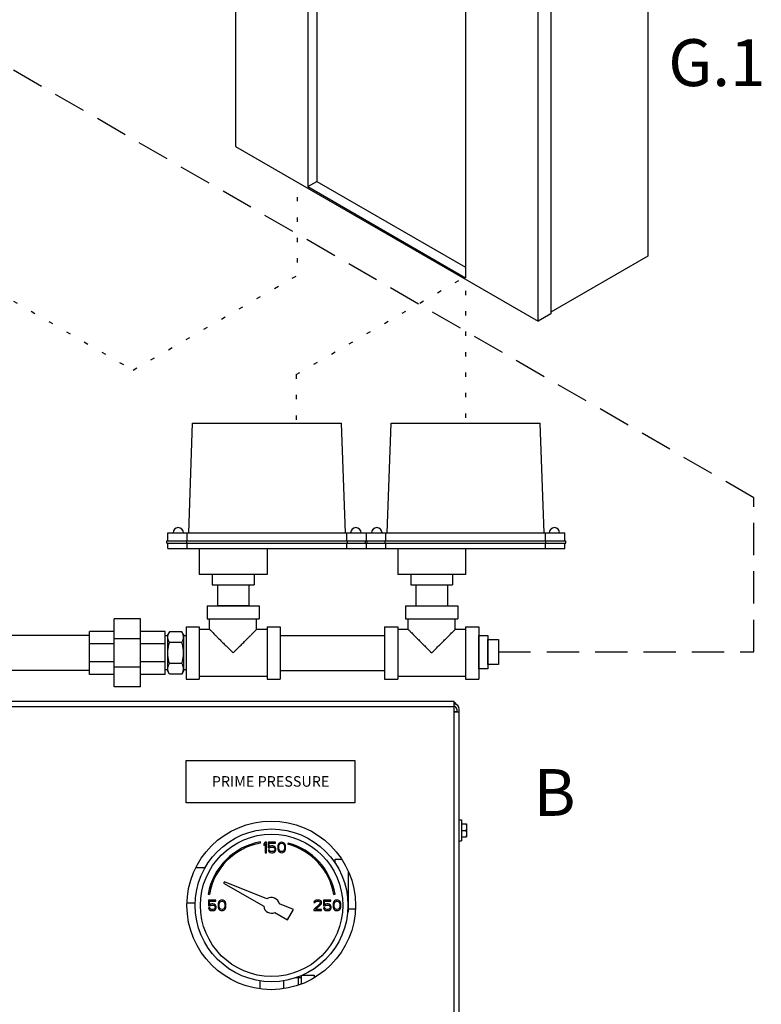
# Model space of a CAD drawing. Extents: x -176 to -55, y -51 to 58.
# Drawn here: x -119 to -101, y 17 to 40 of the extents above; entities that cross this region are included whole.
import ezdxf
from ezdxf.enums import TextEntityAlignment as Align

# ---------------------------------------------------------------- set-up
doc = ezdxf.new("R2010")
doc.units = 0
doc.header["$LTSCALE"] = 1.5
doc.header["$MEASUREMENT"] = 0
doc.linetypes.add('DASHED', pattern=[0.75, 0.5, -0.25])
doc.linetypes.add('DOT', pattern=[0.25, 0, -0.25])
doc.layers.get('0').update_dxf_attribs({"linetype": 'CONTINUOUS'})
doc.layers.add('Electircal', color=7, linetype='DOT')
doc.styles.add('SIMPLEX', font='SIMPLEX.SHX', dxfattribs={"width": 0.875})

msp = doc.modelspace()

# ---------------------------------------------------------------- linework, layer by layer
at = {"linetype": 'DASHED'}
for p, q in [((-101.617, 28.695), (-142.313, 52.191)), ((-101.617, 25.109), (-101.617, 28.695)), ((-107.555, 25.109), (-101.617, 25.109))]:
    msp.add_line(p, q, dxfattribs=at)
for p, q in [((-113.668, 45.817), (-113.668, 36.86)), ((-111.985, 44.806), (-111.985, 35.926)), ((-111.774, 44.685), (-111.774, 36.048)), ((-104.076, 43.231), (-104.076, 34.307)), ((-108.317, 42.689), (-108.317, 33.808)), ((-106.332, 41.929), (-106.332, 32.972)), ((-106.633, 32.798), (-106.633, 41.788)), ((-113.668, 36.86), (-106.633, 32.798)), ((-111.985, 35.926), (-111.774, 36.048)), ((-111.774, 36.048), (-108.317, 34.052)), ((-111.985, 35.926), (-108.317, 33.808)), ((-104.076, 34.307), (-106.332, 33.005)), ((-106.332, 32.972), (-106.633, 32.798)), ((-114.812, 22.582), (-110.892, 22.582)), ((-114.812, 21.602), (-114.812, 22.582)), ((-110.892, 22.582), (-110.892, 21.602)), ((-110.892, 21.602), (-114.812, 21.602))]:
    msp.add_line(p, q)
at = {"linetype": 'Continuous'}
for p, q in [((-114.756, 27.878), (-114.667, 30.429)), ((-114.667, 30.429), (-111.2, 30.429)), ((-111.111, 27.878), (-111.2, 30.429)), ((-110.139, 27.878), (-110.05, 30.429)), ((-110.05, 30.429), (-106.583, 30.429)), ((-106.494, 27.878), (-106.583, 30.429)), ((-115.242, 27.695), (-115.242, 27.878)), ((-115.242, 27.878), (-110.625, 27.878)), ((-114.789, 27.695), (-114.789, 27.878)), ((-111.078, 27.695), (-111.078, 27.878)), ((-110.625, 27.695), (-110.625, 27.878)), ((-110.625, 27.878), (-106.008, 27.878)), ((-110.625, 27.695), (-110.625, 27.878)), ((-110.625, 27.695), (-110.625, 27.878)), ((-110.172, 27.695), (-110.172, 27.878)), ((-106.461, 27.695), (-106.461, 27.878)), ((-106.008, 27.695), (-106.008, 27.878)), ((-115.263, 27.635), (-115.263, 27.695)), ((-115.263, 27.695), (-110.604, 27.695)), ((-115.263, 27.635), (-110.604, 27.635)), ((-115.242, 27.516), (-115.242, 27.635)), ((-115.242, 27.516), (-110.625, 27.516)), ((-114.802, 27.635), (-114.802, 27.695)), ((-114.789, 27.516), (-114.789, 27.635)), ((-114.513, 27.516), (-114.513, 26.909)), ((-112.934, 27.516), (-112.934, 26.909)), ((-111.078, 27.516), (-111.078, 27.635)), ((-111.065, 27.635), (-111.065, 27.695)), ((-110.646, 27.635), (-110.646, 27.695)), ((-110.646, 27.695), (-105.987, 27.695)), ((-110.646, 27.635), (-110.646, 27.695)), ((-110.646, 27.635), (-105.987, 27.635)), ((-110.625, 27.516), (-110.625, 27.635)), ((-110.625, 27.516), (-110.625, 27.635)), ((-110.625, 27.516), (-110.625, 27.635)), ((-110.625, 27.516), (-106.008, 27.516)), ((-110.604, 27.635), (-110.604, 27.695)), ((-110.185, 27.635), (-110.185, 27.695)), ((-110.172, 27.516), (-110.172, 27.635)), ((-109.896, 27.516), (-109.896, 26.909)), ((-108.317, 27.516), (-108.317, 26.909)), ((-106.461, 27.516), (-106.461, 27.635)), ((-106.448, 27.635), (-106.448, 27.695)), ((-106.008, 27.516), (-106.008, 27.635)), ((-105.987, 27.635), (-105.987, 27.695)), ((-112.934, 26.909), (-114.513, 26.909)), ((-114.21, 26.909), (-114.21, 26.666)), ((-113.238, 26.909), (-113.238, 26.666)), ((-108.317, 26.909), (-109.896, 26.909)), ((-109.592, 26.909), (-109.592, 26.666)), ((-108.62, 26.909), (-108.62, 26.666)), ((-114.21, 26.666), (-113.238, 26.666)), ((-114.088, 26.666), (-114.088, 26.18)), ((-113.359, 26.666), (-113.359, 26.18)), ((-109.592, 26.666), (-108.62, 26.666)), ((-109.471, 26.666), (-109.471, 26.18)), ((-108.742, 26.666), (-108.742, 26.18)), ((-114.331, 26.18), (-114.331, 25.876)), ((-114.331, 26.18), (-113.116, 26.18)), ((-113.359, 26.18), (-114.088, 26.18)), ((-113.116, 26.18), (-113.116, 25.876)), ((-109.714, 26.18), (-108.499, 26.18)), ((-109.714, 26.18), (-109.714, 25.876)), ((-109.471, 26.18), (-108.742, 26.18)), ((-108.499, 26.18), (-108.499, 25.876)), ((-116.488, 24.296), (-116.488, 25.876)), ((-115.88, 25.876), (-116.488, 25.876)), ((-115.88, 24.296), (-115.88, 25.876)), ((-114.331, 25.876), (-113.116, 25.876)), ((-114.27, 25.633), (-114.27, 25.876)), ((-113.177, 25.633), (-113.177, 25.876)), ((-109.714, 25.876), (-108.499, 25.876)), ((-109.653, 25.633), (-109.653, 25.876)), ((-108.56, 25.633), (-108.56, 25.876)), ((-114.817, 25.694), (-114.817, 24.479)), ((-114.817, 25.694), (-114.513, 25.694)), ((-114.513, 25.694), (-114.513, 24.479)), ((-112.934, 25.694), (-112.63, 25.694)), ((-112.934, 25.694), (-112.934, 24.479)), ((-112.63, 25.694), (-112.63, 24.479)), ((-110.2, 25.694), (-109.896, 25.694)), ((-110.2, 25.694), (-110.2, 24.479)), ((-109.896, 25.694), (-109.896, 24.479)), ((-108.317, 25.694), (-108.013, 25.694)), ((-108.317, 25.694), (-108.317, 24.479)), ((-108.013, 25.694), (-108.013, 24.479)), ((-117.065, 25.494), (-121.925, 25.494)), ((-117.065, 24.585), (-117.065, 25.587)), ((-116.488, 25.587), (-117.065, 25.587)), ((-115.88, 25.413), (-116.488, 25.413)), ((-115.303, 25.587), (-115.88, 25.587)), ((-115.303, 24.585), (-115.303, 25.587)), ((-115.242, 25.481), (-115.303, 25.481)), ((-115.204, 25.577), (-115.242, 25.511)), ((-115.242, 24.661), (-115.242, 25.511)), ((-114.916, 25.577), (-115.204, 25.577)), ((-114.878, 25.511), (-114.916, 25.577)), ((-114.878, 25.511), (-114.878, 24.661)), ((-114.817, 25.481), (-114.878, 25.481)), ((-114.27, 25.633), (-114.513, 25.633)), ((-112.934, 25.633), (-113.177, 25.633)), ((-112.63, 25.494), (-110.2, 25.494)), ((-109.653, 25.633), (-109.896, 25.633)), ((-108.317, 25.633), (-108.56, 25.633)), ((-116.488, 25.294), (-117.065, 25.294)), ((-115.303, 25.294), (-115.88, 25.294)), ((-114.916, 25.332), (-115.204, 25.332)), ((-116.488, 24.878), (-117.065, 24.878)), ((-115.88, 24.759), (-116.488, 24.759)), ((-115.303, 24.878), (-115.88, 24.878)), ((-114.916, 24.841), (-115.204, 24.841)), ((-117.065, 24.678), (-121.925, 24.678)), ((-116.488, 24.585), (-117.065, 24.585)), ((-115.303, 24.585), (-115.88, 24.585)), ((-115.242, 24.691), (-115.303, 24.691)), ((-115.204, 24.595), (-115.242, 24.661)), ((-114.916, 24.595), (-115.204, 24.595)), ((-114.878, 24.661), (-114.916, 24.595)), ((-114.817, 24.691), (-114.878, 24.691)), ((-112.934, 24.539), (-114.513, 24.539)), ((-112.63, 24.678), (-110.2, 24.678)), ((-108.317, 24.539), (-109.896, 24.539)), ((-115.88, 24.296), (-116.488, 24.296)), ((-114.817, 24.479), (-114.513, 24.479)), ((-112.934, 24.479), (-112.63, 24.479)), ((-110.2, 24.479), (-109.896, 24.479)), ((-108.317, 24.479), (-108.013, 24.479))]:
    msp.add_line(p, q, dxfattribs=at)
at = {"color": 7, "linetype": 'Continuous'}
for p, q in [((-108.586, 23.96), (-136.878, 23.96)), ((-108.586, 23.837), (-136.878, 23.837)), ((-108.586, 8.162), (-108.586, 23.96)), ((-108.581, 23.72), (-108.581, 23.84)), ((-108.586, 23.715), (-108.464, 23.715)), ((-108.522, 23.72), (-108.581, 23.72)), ((-108.522, 23.781), (-108.522, 23.715)), ((-108.464, 8.343), (-108.464, 23.778)), ((-108.464, 21.206), (-108.416, 21.206)), ((-108.416, 21.206), (-108.416, 20.716)), ((-108.416, 21.114), (-108.298, 21.114)), ((-108.298, 21.114), (-108.298, 20.808)), ((-108.409, 20.961), (-108.304, 20.961)), ((-113.084, 20.666), (-113.089, 20.695)), ((-112.982, 20.688), (-113.013, 20.651)), ((-113.013, 20.651), (-113.013, 20.61)), ((-113.013, 20.61), (-112.982, 20.646)), ((-112.951, 20.688), (-112.982, 20.688)), ((-112.982, 20.646), (-112.982, 20.443)), ((-112.951, 20.443), (-112.951, 20.688)), ((-112.737, 20.688), (-112.911, 20.688)), ((-112.911, 20.688), (-112.911, 20.552)), ((-112.885, 20.662), (-112.737, 20.662)), ((-112.885, 20.578), (-112.885, 20.662)), ((-112.737, 20.662), (-112.737, 20.688)), ((-112.681, 20.615), (-112.686, 20.589)), ((-112.676, 20.631), (-112.681, 20.615)), ((-112.666, 20.651), (-112.676, 20.631)), ((-112.65, 20.667), (-112.666, 20.651)), ((-112.66, 20.584), (-112.655, 20.615)), ((-112.655, 20.615), (-112.635, 20.646)), ((-112.625, 20.683), (-112.65, 20.667)), ((-112.635, 20.646), (-112.62, 20.657)), ((-112.594, 20.688), (-112.625, 20.683)), ((-112.62, 20.657), (-112.594, 20.662)), ((-112.564, 20.683), (-112.594, 20.688)), ((-112.594, 20.662), (-112.569, 20.657)), ((-112.569, 20.657), (-112.553, 20.646)), ((-112.538, 20.667), (-112.564, 20.683)), ((-112.553, 20.646), (-112.533, 20.615)), ((-112.523, 20.651), (-112.538, 20.667)), ((-112.533, 20.615), (-112.528, 20.584)), ((-112.512, 20.631), (-112.523, 20.651)), ((-112.507, 20.615), (-112.512, 20.631)), ((-112.502, 20.589), (-112.507, 20.615)), ((-112.441, 20.666), (-112.448, 20.638)), ((-108.464, 20.716), (-108.416, 20.716)), ((-108.416, 20.808), (-108.298, 20.808)), ((-112.982, 20.443), (-112.951, 20.443)), ((-112.911, 20.552), (-112.875, 20.552)), ((-112.88, 20.505), (-112.911, 20.505)), ((-112.911, 20.505), (-112.9, 20.485)), ((-112.9, 20.485), (-112.885, 20.464)), ((-112.86, 20.594), (-112.885, 20.578)), ((-112.885, 20.464), (-112.86, 20.448)), ((-112.87, 20.485), (-112.88, 20.505)), ((-112.875, 20.552), (-112.854, 20.568)), ((-112.854, 20.474), (-112.87, 20.485)), ((-112.834, 20.599), (-112.86, 20.594)), ((-112.86, 20.448), (-112.834, 20.443)), ((-112.854, 20.568), (-112.834, 20.573)), ((-112.834, 20.469), (-112.854, 20.474)), ((-112.803, 20.599), (-112.834, 20.599)), ((-112.834, 20.573), (-112.803, 20.573)), ((-112.803, 20.469), (-112.834, 20.469)), ((-112.834, 20.443), (-112.803, 20.443)), ((-112.778, 20.594), (-112.803, 20.599)), ((-112.803, 20.573), (-112.783, 20.568)), ((-112.783, 20.474), (-112.803, 20.469)), ((-112.803, 20.443), (-112.778, 20.448)), ((-112.783, 20.568), (-112.768, 20.558)), ((-112.768, 20.485), (-112.783, 20.474)), ((-112.752, 20.578), (-112.778, 20.594)), ((-112.778, 20.448), (-112.752, 20.464)), ((-112.768, 20.558), (-112.757, 20.542)), ((-112.757, 20.5), (-112.768, 20.485)), ((-112.757, 20.542), (-112.752, 20.526)), ((-112.752, 20.516), (-112.757, 20.5)), ((-112.737, 20.558), (-112.752, 20.578)), ((-112.752, 20.526), (-112.752, 20.516)), ((-112.752, 20.464), (-112.737, 20.485)), ((-112.727, 20.532), (-112.737, 20.558)), ((-112.737, 20.485), (-112.727, 20.511)), ((-112.727, 20.511), (-112.727, 20.532)), ((-112.686, 20.589), (-112.686, 20.542)), ((-112.686, 20.542), (-112.681, 20.516)), ((-112.681, 20.516), (-112.676, 20.5)), ((-112.676, 20.5), (-112.666, 20.479)), ((-112.666, 20.479), (-112.65, 20.464)), ((-112.66, 20.547), (-112.66, 20.584)), ((-112.655, 20.516), (-112.66, 20.547)), ((-112.635, 20.485), (-112.655, 20.516)), ((-112.65, 20.464), (-112.625, 20.448)), ((-112.62, 20.474), (-112.635, 20.485)), ((-112.625, 20.448), (-112.594, 20.443)), ((-112.594, 20.469), (-112.62, 20.474)), ((-112.569, 20.474), (-112.594, 20.469)), ((-112.594, 20.443), (-112.564, 20.448)), ((-112.553, 20.485), (-112.569, 20.474)), ((-112.564, 20.448), (-112.538, 20.464)), ((-112.533, 20.516), (-112.553, 20.485)), ((-112.538, 20.464), (-112.523, 20.479)), ((-112.528, 20.547), (-112.533, 20.516)), ((-112.528, 20.584), (-112.528, 20.547)), ((-112.523, 20.479), (-112.512, 20.5)), ((-112.512, 20.5), (-112.507, 20.516)), ((-112.507, 20.516), (-112.502, 20.542)), ((-112.502, 20.542), (-112.502, 20.589)), ((-111.349, 20.29), (-111.206, 20.29)), ((-111.349, 20.199), (-111.349, 20.29)), ((-114.375, 20.089), (-114.586, 20.089)), ((-111.042, 19.065), (-111.042, 20)), ((-113.926, 19.767), (-113.944, 19.737)), ((-113.944, 19.737), (-113.012, 19.199)), ((-112.936, 19.367), (-113.926, 19.767)), ((-114.306, 19.478), (-114.277, 19.473)), ((-111.381, 19.473), (-111.352, 19.478)), ((-114.603, 19.266), (-114.793, 19.266)), ((-114.125, 19.34), (-114.299, 19.34)), ((-114.299, 19.34), (-114.299, 19.205)), ((-114.273, 19.314), (-114.125, 19.314)), ((-114.273, 19.231), (-114.273, 19.314)), ((-114.248, 19.247), (-114.273, 19.231)), ((-114.222, 19.252), (-114.248, 19.247)), ((-114.192, 19.252), (-114.222, 19.252)), ((-114.166, 19.247), (-114.192, 19.252)), ((-114.141, 19.231), (-114.166, 19.247)), ((-114.125, 19.21), (-114.141, 19.231)), ((-114.125, 19.314), (-114.125, 19.34)), ((-114.069, 19.267), (-114.074, 19.241)), ((-114.074, 19.241), (-114.074, 19.194)), ((-114.064, 19.283), (-114.069, 19.267)), ((-114.054, 19.304), (-114.064, 19.283)), ((-114.039, 19.32), (-114.054, 19.304)), ((-114.049, 19.236), (-114.044, 19.267)), ((-114.049, 19.2), (-114.049, 19.236)), ((-114.044, 19.267), (-114.023, 19.299)), ((-114.013, 19.335), (-114.039, 19.32)), ((-114.023, 19.299), (-114.008, 19.309)), ((-113.982, 19.34), (-114.013, 19.335)), ((-114.008, 19.309), (-113.982, 19.314)), ((-113.952, 19.335), (-113.982, 19.34)), ((-113.982, 19.314), (-113.957, 19.309)), ((-113.957, 19.309), (-113.942, 19.299)), ((-113.926, 19.32), (-113.952, 19.335)), ((-113.942, 19.299), (-113.921, 19.267)), ((-113.911, 19.304), (-113.926, 19.32)), ((-113.921, 19.267), (-113.916, 19.236)), ((-113.916, 19.236), (-113.916, 19.2)), ((-113.901, 19.283), (-113.911, 19.304)), ((-113.896, 19.267), (-113.901, 19.283)), ((-113.891, 19.241), (-113.896, 19.267)), ((-113.891, 19.194), (-113.891, 19.241)), ((-112.321, 19.118), (-112.648, 19.251)), ((-111.706, 19.252), (-111.849, 19.122)), ((-111.839, 19.304), (-111.844, 19.283)), ((-111.844, 19.283), (-111.818, 19.283)), ((-111.818, 19.325), (-111.839, 19.304)), ((-111.798, 19.335), (-111.818, 19.325)), ((-111.818, 19.283), (-111.808, 19.299)), ((-111.808, 19.299), (-111.793, 19.309)), ((-111.808, 19.122), (-111.68, 19.236)), ((-111.762, 19.34), (-111.798, 19.335)), ((-111.793, 19.309), (-111.767, 19.314)), ((-111.767, 19.314), (-111.747, 19.314)), ((-111.742, 19.34), (-111.762, 19.34)), ((-111.747, 19.314), (-111.721, 19.309)), ((-111.711, 19.335), (-111.742, 19.34)), ((-111.721, 19.309), (-111.706, 19.299)), ((-111.691, 19.325), (-111.711, 19.335)), ((-111.706, 19.299), (-111.696, 19.283)), ((-111.696, 19.273), (-111.706, 19.252)), ((-111.696, 19.283), (-111.696, 19.273)), ((-111.67, 19.304), (-111.691, 19.325)), ((-111.68, 19.236), (-111.67, 19.252)), ((-111.665, 19.283), (-111.67, 19.304)), ((-111.67, 19.252), (-111.665, 19.273)), ((-111.665, 19.273), (-111.665, 19.283)), ((-111.451, 19.34), (-111.624, 19.34)), ((-111.624, 19.34), (-111.624, 19.205)), ((-111.599, 19.314), (-111.451, 19.314)), ((-111.599, 19.231), (-111.599, 19.314)), ((-111.573, 19.247), (-111.599, 19.231)), ((-111.548, 19.252), (-111.573, 19.247)), ((-111.517, 19.252), (-111.548, 19.252)), ((-111.492, 19.247), (-111.517, 19.252)), ((-111.466, 19.231), (-111.492, 19.247)), ((-111.451, 19.21), (-111.466, 19.231)), ((-111.451, 19.314), (-111.451, 19.34)), ((-111.395, 19.267), (-111.4, 19.241)), ((-111.4, 19.241), (-111.4, 19.194)), ((-111.39, 19.283), (-111.395, 19.267)), ((-111.379, 19.304), (-111.39, 19.283)), ((-111.364, 19.32), (-111.379, 19.304)), ((-111.374, 19.236), (-111.369, 19.267)), ((-111.374, 19.2), (-111.374, 19.236)), ((-111.369, 19.267), (-111.349, 19.299)), ((-111.339, 19.335), (-111.364, 19.32)), ((-111.349, 19.299), (-111.333, 19.309)), ((-111.308, 19.34), (-111.339, 19.335)), ((-111.333, 19.309), (-111.308, 19.314)), ((-111.277, 19.335), (-111.308, 19.34)), ((-111.308, 19.314), (-111.282, 19.309)), ((-111.282, 19.309), (-111.267, 19.299)), ((-111.252, 19.32), (-111.277, 19.335)), ((-111.267, 19.299), (-111.247, 19.267)), ((-111.236, 19.304), (-111.252, 19.32)), ((-111.247, 19.267), (-111.242, 19.236)), ((-111.242, 19.236), (-111.242, 19.2)), ((-111.226, 19.283), (-111.236, 19.304)), ((-111.221, 19.267), (-111.226, 19.283)), ((-111.216, 19.241), (-111.221, 19.267)), ((-111.216, 19.194), (-111.216, 19.241)), ((-114.299, 19.205), (-114.263, 19.205)), ((-114.268, 19.158), (-114.299, 19.158)), ((-114.299, 19.158), (-114.289, 19.137)), ((-114.289, 19.137), (-114.273, 19.116)), ((-114.273, 19.116), (-114.248, 19.101)), ((-114.258, 19.137), (-114.268, 19.158)), ((-114.263, 19.205), (-114.243, 19.221)), ((-114.243, 19.127), (-114.258, 19.137)), ((-114.248, 19.101), (-114.222, 19.095)), ((-114.243, 19.221), (-114.222, 19.226)), ((-114.222, 19.122), (-114.243, 19.127)), ((-114.222, 19.226), (-114.192, 19.226)), ((-114.192, 19.122), (-114.222, 19.122)), ((-114.222, 19.095), (-114.192, 19.095)), ((-114.192, 19.226), (-114.171, 19.221)), ((-114.171, 19.127), (-114.192, 19.122)), ((-114.192, 19.095), (-114.166, 19.101)), ((-114.171, 19.221), (-114.156, 19.21)), ((-114.156, 19.137), (-114.171, 19.127)), ((-114.166, 19.101), (-114.141, 19.116)), ((-114.156, 19.21), (-114.146, 19.194)), ((-114.146, 19.153), (-114.156, 19.137)), ((-114.146, 19.194), (-114.141, 19.179)), ((-114.141, 19.168), (-114.146, 19.153)), ((-114.141, 19.179), (-114.141, 19.168)), ((-114.141, 19.116), (-114.125, 19.137)), ((-114.115, 19.184), (-114.125, 19.21)), ((-114.125, 19.137), (-114.115, 19.163)), ((-114.115, 19.163), (-114.115, 19.184)), ((-114.074, 19.194), (-114.069, 19.168)), ((-114.069, 19.168), (-114.064, 19.153)), ((-114.064, 19.153), (-114.054, 19.132)), ((-114.054, 19.132), (-114.039, 19.116)), ((-114.044, 19.168), (-114.049, 19.2)), ((-114.023, 19.137), (-114.044, 19.168)), ((-114.039, 19.116), (-114.013, 19.101)), ((-114.008, 19.127), (-114.023, 19.137)), ((-114.013, 19.101), (-113.982, 19.095)), ((-113.982, 19.122), (-114.008, 19.127)), ((-113.957, 19.127), (-113.982, 19.122)), ((-113.982, 19.095), (-113.952, 19.101)), ((-113.942, 19.137), (-113.957, 19.127)), ((-113.952, 19.101), (-113.926, 19.116)), ((-113.921, 19.168), (-113.942, 19.137)), ((-113.926, 19.116), (-113.911, 19.132)), ((-113.916, 19.2), (-113.921, 19.168)), ((-113.911, 19.132), (-113.901, 19.153)), ((-113.901, 19.153), (-113.896, 19.168)), ((-113.896, 19.168), (-113.891, 19.194)), ((-112.754, 19.05), (-112.458, 18.88)), ((-112.458, 18.88), (-112.321, 19.118)), ((-111.849, 19.122), (-111.849, 19.095)), ((-111.849, 19.095), (-111.665, 19.095)), ((-111.665, 19.122), (-111.808, 19.122)), ((-111.665, 19.095), (-111.665, 19.122)), ((-111.624, 19.205), (-111.589, 19.205)), ((-111.594, 19.158), (-111.624, 19.158)), ((-111.624, 19.158), (-111.614, 19.137)), ((-111.614, 19.137), (-111.599, 19.116)), ((-111.599, 19.116), (-111.573, 19.101)), ((-111.584, 19.137), (-111.594, 19.158)), ((-111.589, 19.205), (-111.568, 19.221)), ((-111.568, 19.127), (-111.584, 19.137)), ((-111.573, 19.101), (-111.548, 19.095)), ((-111.568, 19.221), (-111.548, 19.226)), ((-111.548, 19.122), (-111.568, 19.127)), ((-111.548, 19.226), (-111.517, 19.226)), ((-111.517, 19.122), (-111.548, 19.122)), ((-111.548, 19.095), (-111.517, 19.095)), ((-111.517, 19.226), (-111.497, 19.221)), ((-111.497, 19.127), (-111.517, 19.122)), ((-111.517, 19.095), (-111.492, 19.101)), ((-111.497, 19.221), (-111.481, 19.21)), ((-111.481, 19.137), (-111.497, 19.127)), ((-111.492, 19.101), (-111.466, 19.116)), ((-111.481, 19.21), (-111.471, 19.194)), ((-111.471, 19.153), (-111.481, 19.137)), ((-111.471, 19.194), (-111.466, 19.179)), ((-111.466, 19.168), (-111.471, 19.153)), ((-111.466, 19.179), (-111.466, 19.168)), ((-111.466, 19.116), (-111.451, 19.137)), ((-111.441, 19.184), (-111.451, 19.21)), ((-111.451, 19.137), (-111.441, 19.163)), ((-111.441, 19.163), (-111.441, 19.184)), ((-111.4, 19.194), (-111.395, 19.168)), ((-111.395, 19.168), (-111.39, 19.153)), ((-111.39, 19.153), (-111.379, 19.132)), ((-111.379, 19.132), (-111.364, 19.116)), ((-111.369, 19.168), (-111.374, 19.2)), ((-111.349, 19.137), (-111.369, 19.168)), ((-111.364, 19.116), (-111.339, 19.101)), ((-111.333, 19.127), (-111.349, 19.137)), ((-111.339, 19.101), (-111.308, 19.095)), ((-111.308, 19.122), (-111.333, 19.127)), ((-111.282, 19.127), (-111.308, 19.122)), ((-111.308, 19.095), (-111.277, 19.101)), ((-111.267, 19.137), (-111.282, 19.127)), ((-111.277, 19.101), (-111.252, 19.116)), ((-111.247, 19.168), (-111.267, 19.137)), ((-111.252, 19.116), (-111.236, 19.132)), ((-111.242, 19.2), (-111.247, 19.168)), ((-111.236, 19.132), (-111.226, 19.153)), ((-111.226, 19.153), (-111.221, 19.168)), ((-111.221, 19.168), (-111.216, 19.194)), ((-111.06, 19.065), (-111.042, 19.065)), ((-110.887, 19.126), (-111.042, 19.126)), ((-113.105, 17.463), (-113.105, 17.282)), ((-112.553, 17.463), (-112.553, 17.286)), ((-112.145, 17.534), (-112.206, 17.534)), ((-112.206, 17.365), (-112.206, 17.534)), ((-112.145, 17.579), (-112.145, 17.393)), ((-112.111, 17.595), (-111.839, 17.595)), ((-111.839, 17.595), (-111.839, 17.534))]:
    msp.add_line(p, q, dxfattribs=at)
at = {"linetype": 'Continuous'}
for points in [[(-108.009, 25.489), (-107.798, 25.489), (-107.798, 24.72), (-108.009, 24.72)], [(-107.798, 25.4), (-107.555, 25.4), (-107.555, 24.817), (-107.798, 24.817)]]:
    msp.add_lwpolyline(points, close=True, dxfattribs=at)
at = {"color": 7, "linetype": 'Continuous'}
for centre, radius in [((-112.838, 19.218), 1.96), ((-112.829, 19.218), 1.776), ((-112.829, 19.218), 1.654)]:
    msp.add_circle(centre, radius, dxfattribs=at)
at = {"linetype": 'Continuous'}
for centre in [(-114.999, 27.878), (-110.869, 27.878), (-110.382, 27.878), (-106.252, 27.878)]:
    msp.add_arc(centre, 0.122, 0, 180, dxfattribs=at)
at = {"color": 7, "linetype": 'Continuous'}
for centre, radius, start, end in [((-108.586, 23.778), 0.122, 0, 90), ((-108.645, 23.837), 0.122, 30, 60), ((-108.584, 23.781), 0.0612, 0, 90), ((-112.829, 19.218), 1.499, 100, 170), ((-112.829, 19.218), 1.47, 100, 170), ((-112.829, 19.218), 1.47, 10, 75), ((-112.829, 19.218), 1.499, 10, 75), ((-112.829, 19.218), 0.184, 10.2298, 125.7702), ((-112.829, 19.218), 0.184, 185.9208, 294.0792), ((-112.206, 16.247), 1.286, 90, 93.4477)]:
    msp.add_arc(centre, radius, start, end, dxfattribs=at)
at = {"linetype": 'Continuous'}
for points in [[(-115.242, 25.454), (-115.241, 25.478), (-115.24, 25.481)], [(-115.204, 25.332), (-115.218, 25.357), (-115.228, 25.382), (-115.236, 25.406), (-115.241, 25.43), (-115.242, 25.454)], [(-115.24, 25.481), (-115.236, 25.503), (-115.228, 25.527), (-115.218, 25.552), (-115.204, 25.577)], [(-114.88, 25.481), (-114.884, 25.503), (-114.892, 25.527), (-114.902, 25.552), (-114.916, 25.577)], [(-114.916, 25.332), (-114.902, 25.357), (-114.892, 25.382), (-114.884, 25.406), (-114.879, 25.43), (-114.878, 25.454)], [(-114.878, 25.454), (-114.879, 25.478), (-114.88, 25.481)], [(-114.27, 25.633), (-114.267, 25.629), (-114.255, 25.618), (-114.236, 25.598), (-114.207, 25.57), (-114.169, 25.532), (-114.121, 25.483), (-114.061, 25.424), (-113.99, 25.352), (-113.908, 25.27), (-113.818, 25.181), (-113.724, 25.086)], [(-113.724, 25.086), (-113.629, 25.181), (-113.539, 25.27), (-113.458, 25.352), (-113.386, 25.424), (-113.326, 25.483), (-113.278, 25.532), (-113.24, 25.57), (-113.212, 25.598), (-113.192, 25.618), (-113.181, 25.629), (-113.177, 25.633)], [(-109.653, 25.633), (-109.649, 25.629), (-109.638, 25.618), (-109.618, 25.598), (-109.59, 25.57), (-109.552, 25.532), (-109.504, 25.483), (-109.444, 25.424), (-109.372, 25.352), (-109.291, 25.27), (-109.201, 25.181), (-109.106, 25.086)], [(-109.106, 25.086), (-109.012, 25.181), (-108.922, 25.27), (-108.84, 25.352), (-108.769, 25.424), (-108.709, 25.483), (-108.661, 25.532), (-108.623, 25.57), (-108.594, 25.598), (-108.575, 25.618), (-108.563, 25.629), (-108.56, 25.633)], [(-115.242, 25.086), (-115.241, 25.134), (-115.236, 25.182), (-115.228, 25.231), (-115.218, 25.28), (-115.204, 25.332)], [(-114.878, 25.086), (-114.879, 25.134), (-114.884, 25.182), (-114.892, 25.231), (-114.902, 25.28), (-114.916, 25.332)], [(-115.204, 24.841), (-115.218, 24.892), (-115.228, 24.941), (-115.236, 24.99), (-115.241, 25.038), (-115.242, 25.086)], [(-114.916, 24.841), (-114.902, 24.892), (-114.892, 24.941), (-114.884, 24.99), (-114.879, 25.038), (-114.878, 25.086)], [(-115.242, 24.718), (-115.241, 24.742), (-115.236, 24.766), (-115.228, 24.79), (-115.218, 24.815), (-115.204, 24.841)], [(-114.878, 24.718), (-114.879, 24.742), (-114.884, 24.766), (-114.892, 24.79), (-114.902, 24.815), (-114.916, 24.841)], [(-115.24, 24.692), (-115.241, 24.694), (-115.242, 24.718)], [(-115.204, 24.595), (-115.218, 24.621), (-115.228, 24.645), (-115.236, 24.67), (-115.24, 24.692)], [(-114.916, 24.595), (-114.902, 24.621), (-114.892, 24.645), (-114.884, 24.67), (-114.88, 24.692)], [(-114.88, 24.692), (-114.879, 24.694), (-114.878, 24.718)]]:
    msp.add_spline(points, degree=3, dxfattribs=at)
at = {"color": 7, "linetype": 'Continuous'}
for points in [[(-108.409, 21.114), (-108.412, 21.098), (-108.413, 21.083), (-108.415, 21.068), (-108.415, 21.053), (-108.416, 21.037)], [(-108.304, 21.114), (-108.302, 21.098), (-108.3, 21.083), (-108.299, 21.068), (-108.298, 21.053), (-108.298, 21.037)], [(-108.416, 21.037), (-108.415, 21.022), (-108.415, 21.007), (-108.413, 20.992), (-108.412, 20.977), (-108.409, 20.961)], [(-108.409, 20.961), (-108.412, 20.945), (-108.413, 20.93), (-108.415, 20.915), (-108.415, 20.9), (-108.416, 20.884)], [(-108.416, 20.884), (-108.415, 20.869), (-108.415, 20.854), (-108.413, 20.839), (-108.412, 20.823), (-108.409, 20.808)], [(-108.298, 21.037), (-108.298, 21.022), (-108.299, 21.007), (-108.3, 20.992), (-108.302, 20.977), (-108.304, 20.961)], [(-108.304, 20.961), (-108.302, 20.945), (-108.3, 20.93), (-108.299, 20.915), (-108.298, 20.9), (-108.298, 20.884)], [(-108.298, 20.884), (-108.298, 20.869), (-108.299, 20.854), (-108.3, 20.839), (-108.302, 20.823), (-108.304, 20.808)]]:
    msp.add_spline(points, degree=3, dxfattribs=at)
at = {"layer": 'Electircal'}
for p, q in [((-125.824, 37.304), (-116.049, 31.66)), ((-112.231, 35.685), (-112.231, 33.865)), ((-116.049, 31.66), (-112.231, 33.865)), ((-112.26, 31.558), (-108.438, 33.765)), ((-108.317, 33.505), (-108.317, 30.429)), ((-112.26, 31.558), (-112.26, 30.429))]:
    msp.add_line(p, q, dxfattribs=at)

# ---------------------------------------------------------------- texts
at = {"style": 'SIMPLEX'}
msp.add_text('G.1', height=1.089, dxfattribs=at).set_placement((-102.474, 38.264), align=Align.CENTER)
msp.add_text('PRIME PRESSURE', height=0.245).set_placement((-112.852, 21.977), align=Align.CENTER)
at = {"linetype": 'Continuous'}
msp.add_text('B', height=1.087, dxfattribs=at).set_placement((-106.248, 21.299), align=Align.CENTER)

doc.saveas('drawing.dxf')
